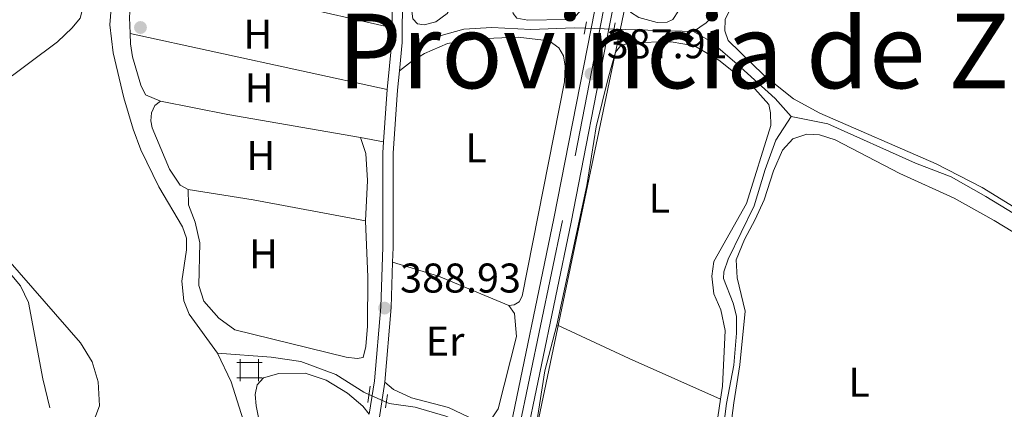
# Model space of a CAD drawing. Units: metres. Extents: x 608695 to 615685, y 4645993 to 4650728.
# Drawn here: x 609716 to 609954, y 4646648 to 4646742 of the extents above; entities that cross this region are included whole.
import ezdxf
from ezdxf.enums import TextEntityAlignment as Align

# ---------------------------------------------------------------- set-up
doc = ezdxf.new("R2010")
doc.units = ezdxf.units.M
doc.header["$MEASUREMENT"] = 0
for name, pattern in [('DGN Style 2', [72.67790000000001, 43.60674, -29.07116000000001]), ('DGN Style 3', [101.74906000000001, 72.67790000000001, -29.07116000000001]), ('DGN Style 4', [116.35731790000003, 58.14232000000001, -29.07116000000001, 0.0726779, -29.07116000000001]), ('DGN Style 5', [50.87453000000001, 21.80337, -29.07116000000001])]:
    doc.linetypes.add(name, pattern=pattern)
for name, color, linetype, lineweight in [('Nivel 13', 7, 'Continuous', 0), ('Nivel 15', 7, 'Continuous', 0), ('Nivel 21', 7, 'Continuous', 0), ('Nivel 22', 7, 'Continuous', 0), ('Nivel 23', 7, 'Continuous', 0), ('Nivel 34', 7, 'Continuous', 0), ('Nivel 36', 7, 'Continuous', 0), ('Nivel 37', 7, 'Continuous', 0), ('Nivel 41', 7, 'Continuous', 0), ('Nivel 45', 7, 'Continuous', 0), ('Nivel 5', 7, 'Continuous', 0), ('Nivel 54', 7, 'Continuous', 0), ('Nivel 61', 7, 'Continuous', 0), ('Nivel 7', 7, 'Continuous', 0)]:
    doc.layers.add(name, color=color, linetype=linetype, lineweight=lineweight)
doc.styles.add('Style-arial', font='arial.shx', dxfattribs={"bigfont": 'arialbig.shx'})
doc.styles.add('Style-Arial Narrow', font='txt')
doc.styles.add('Style-Times New Roman', font='txt')

# ---------------------------------------------------------------- blocks, each defined once
blk = doc.blocks.new('5CHAMI')
at = {"layer": 'Nivel 15', "color": 1, "linetype": 'Continuous', "lineweight": 0}
for p, q in [((-22.89978671073914, 26.09975692629814), (-22.89978671073914, -27.19974666833878)), ((-22.89978671073914, 26.09975692629814), (-22.89978671073914, -27.19974666833878)), ((21.7997969686985, -27.19974666833878), (21.7997969686985, 26.09975692629814)), ((21.7997969686985, -27.19974666833878), (21.7997969686985, 26.09975692629814)), ((29.99972060322762, 17.89983329176903), (-31.09971034526825, 17.89983329176903)), ((29.99972060322762, 17.89983329176903), (-31.09971034526825, 17.89983329176903)), ((-31.09971034526825, -18.99982303380966), (29.99972060322762, -18.99982303380966)), ((-31.09971034526825, -18.99982303380966), (29.99972060322762, -18.99982303380966))]:
    blk.add_line(p, q, dxfattribs=at)
blk = doc.blocks.new('5PATER')
at = {"layer": 'Nivel 7', "linetype": 'Continuous', "lineweight": 0}
h = blk.add_hatch(color=51, dxfattribs=at)
edge = h.paths.add_edge_path()
edge.add_ellipse((-0.03918933868408203, 0.01759538054466248), major_axis=(-10.95721237369611, -11.10700355381332), ratio=0.9994222409660317, start_angle=0, end_angle=360)

msp = doc.modelspace()

# ---------------------------------------------------------------- linework, layer by layer
at = {"layer": 'Nivel 13', "color": 4, "linetype": 'Continuous', "lineweight": 0, "extrusion": (-0.008321380288501903, 0.0002469123771184844, 0.9999653462317444), "elevation": -3540.087508467723, "flags": 128}
msp.add_lwpolyline([(609860.6895327531, 4646740.60573737), (609841.478866443, 4646741.175737388)], dxfattribs=at)
at = {"layer": 'Nivel 13', "color": 4, "linetype": 'Continuous', "lineweight": 0}
for points in [[(609878.5799999982, 4646739.59, 387.62), (609881.5799999982, 4646741.68, 387.62), (609884.5199999996, 4646744.530000001, 387.58), (609896.9400000013, 4646768.16, 387.46), (609902.8099999987, 4646777.73, 387.31), (609907.9499999993, 4646785.289999999, 387.31), (609912.2899999991, 4646789.489999998, 387.27), (609915.5, 4646790.77, 387.23), (609918.5500000007, 4646791.120000001, 387.15), (609920.0599999987, 4646790.890000001, 387.15)], [(609763.7399999984, 4646662.02, 388.48), (609756.8599999994, 4646671.390000001, 388.33), (609755.5799999982, 4646674.649999999, 388.29), (609755.1099999994, 4646679.350000001, 388.21), (609756.2300000004, 4646686.949999999, 388.06), (609756.1999999993, 4646689.699999999, 388.06), (609755.2399999984, 4646692.489999998, 388.06), (609749.5899999999, 4646702.09, 387.9), (609745.1799999997, 4646711.059999999, 387.75), (609743.3399999999, 4646716.02, 387.72), (609741.0899999999, 4646723.559999999, 387.71), (609738.5199999996, 4646734.43, 387.71), (609737.7699999996, 4646741.219999999, 387.71), (609738.120000001, 4646746.25, 387.71)], [(609817.0799999982, 4646738.420000002, 387.7), (609823.1400000006, 4646740.120000001, 387.58), (609829.8900000006, 4646740.559999999, 387.46), (609839.3000000007, 4646740.100000001, 387.46), (609849.8000000007, 4646740.449999999, 387.39), (609852.4499999993, 4646740.370000001, 387.41)], [(609902.0899999999, 4646719.09, 387.66), (609898.2699999996, 4646723.43, 387.62), (609889.1000000015, 4646731.699999999, 387.62), (609882.7699999996, 4646737.190000001, 387.62), (609878.5799999982, 4646739.59, 387.62)], [(609880.3200000003, 4646612.43, 389.09), (609881.6999999993, 4646616.059999999, 389.05), (609883.8599999994, 4646625.16, 389.05), (609884.6900000013, 4646635.149999999, 389.05), (609886.5599999987, 4646649.890000001, 388.93), (609888.2600000016, 4646659.09, 388.82), (609888.9499999993, 4646666.800000001, 388.78), (609888.9600000009, 4646670.899999999, 388.74), (609888.1099999994, 4646674.080000002, 388.78), (609885.8399999999, 4646680.010000002, 388.78), (609885.870000001, 4646681.640000001, 388.62), (609886.9499999993, 4646684.68, 388.51), (609893.1999999993, 4646697.52, 388.39), (609895.870000001, 4646706.32, 388.39), (609898.4400000013, 4646713.379999999, 388.31), (609902.0899999999, 4646719.09, 387.66)], [(609980.8099999987, 4646682.789999999, 388.24), (609976.4100000001, 4646684.100000001, 388), (609971.1000000015, 4646686.330000002, 387.93), (609949.1099999994, 4646699.800000001, 387.77), (609940.7600000016, 4646704.530000001, 387.66), (609932.1400000006, 4646707.830000002, 387.62), (609910.9499999993, 4646717.34, 387.7), (609902.0899999999, 4646719.09, 387.66)], [(609800.2600000016, 4646652.050000001, 388.94), (609799.0300000012, 4646652.609999999, 388.93), (609792.2300000004, 4646656.879999999, 388.86), (609783.8000000007, 4646660.030000001, 388.7), (609776.629999999, 4646661.010000002, 388.58), (609763.7399999984, 4646662.02, 388.48)], [(609771.379999999, 4646641.309999999, 388.68), (609766.9699999988, 4646655.109999999, 388.52), (609763.7399999984, 4646662.02, 388.48)], [(609832.4299999997, 4646641.080000002, 389.08), (609829.3599999994, 4646642.25, 389.05), (609818.7699999996, 4646646.809999999, 389.05), (609811.370000001, 4646648.940000001, 389.01), (609805.1700000018, 4646649.830000002, 388.97), (609804.4299999997, 4646650.16, 388.97)]]:
    msp.add_polyline3d(points, dxfattribs=at)
at = {"layer": 'Nivel 21', "color": 1, "linetype": 'DGN Style 2', "lineweight": 0, "flags": 128}
for points, elevation in [([(609852.7800000012, 4646741.949999999), (609852.1600000001, 4646738.920000002)], 387.89), ([(609859.0799999982, 4646738.710000001), (609859.6600000001, 4646741.66)], 387.85), ([(609800.5599999987, 4646654.030000001), (609799.9600000009, 4646650.109999999)], 389.18)]:
    msp.add_lwpolyline(points, dxfattribs=dict(at, elevation=elevation))
at = {"layer": 'Nivel 21', "color": 7, "linetype": 'DGN Style 3', "lineweight": 0, "extrusion": (0.1157611291092962, 0.008035706054916204, 0.9932445763333116), "elevation": 108317.3474445482, "flags": 128}
msp.add_lwpolyline([(4593341.764487633, -923796.2475859448), (4593353.085333791, -923798.2296662368), (4593356.495738618, -923798.4881984517)], dxfattribs=at)
at = {"layer": 'Nivel 21', "color": 7, "linetype": 'DGN Style 3', "lineweight": 0, "extrusion": (0.0005862489819317552, 0.00869027902628249, 0.9999620669618307), "elevation": 41127.40470710501, "flags": 128}
msp.add_lwpolyline([(609803.437323276, 4646531.05990912), (609804.2873876169, 4646543.660384927)], dxfattribs=at)
at = {"layer": 'Nivel 21', "color": 7, "linetype": 'Continuous', "lineweight": 0, "extrusion": (0.1767299374167368, -0.001900722650411971, 0.9842575458050004), "elevation": 99321.68147439892, "flags": 128}
msp.add_lwpolyline([(4652944.352992784, -550915.793198999), (4652962.348407138, -550917.1511246823), (4652973.251433272, -550917.377445627)], dxfattribs=at)
at = {"layer": 'Nivel 21', "color": 7, "linetype": 'Continuous', "lineweight": 0, "extrusion": (0.001740456296978885, 0.01093300716130398, 0.9999387182054155), "elevation": 52252.39625583173, "flags": 128}
msp.add_lwpolyline([(609801.0787374526, 4646352.533235136), (609802.4989093579, 4646361.453768294)], dxfattribs=at)
at = {"layer": 'Nivel 21', "color": 1, "linetype": 'DGN Style 2', "lineweight": 0, "extrusion": (0.00194329609205011, 0.01195310426430822, 0.999926670760784), "elevation": 57116.13906056071, "flags": 128}
msp.add_lwpolyline([(609802.3019006774, 4646298.010558624), (609802.8319774121, 4646301.270791534)], dxfattribs=at)
at = {"layer": 'Nivel 21', "color": 7, "linetype": 'Continuous', "lineweight": 13}
for points in [[(609939.0100000016, 4647135.100000001, 383.03), (609932.5199999996, 4647103.07, 383.36), (609920.4899999984, 4647043.75, 383.98), (609913.6900000013, 4647011.59, 384.37), (609907.4699999988, 4646979.59, 384.91), (609895.1099999994, 4646919.43, 385.55), (609894.7300000004, 4646917.59, 385.57), (609882.1999999993, 4646858.57, 386.03), (609863.25, 4646766.210000001, 387.54), (609858.1499999985, 4646740.199999999, 387.8), (609849.0100000016, 4646693.609999999, 388.27), (609837.6799999997, 4646639.07, 389.21), (609823.9600000009, 4646573.030000001, 390.36), (609794.8200000003, 4646428.300000001, 392.25), (609784.129999999, 4646380.57, 393.14), (609780.1799999997, 4646360.34, 393.14), (609770.4699999988, 4646312.859999999, 394.28), (609769.3599999994, 4646307.43, 394.42)], [(609776.5799999982, 4646361.050000001, 393.14), (609780.5399999991, 4646381.300000001, 393.14), (609790.6600000001, 4646429.140000001, 392.25), (609819.8000000007, 4646573.890000001, 390.36), (609833.6600000001, 4646640.609999999, 389.2), (609844.8500000015, 4646694.449999999, 388.27), (609853.8399999999, 4646740.32, 387.81), (609859.0899999999, 4646767.050000001, 387.54), (609878.0399999991, 4646859.440000001, 386.03), (609890.5799999982, 4646918.460000001, 385.57), (609891.1000000015, 4646921.010000002, 385.54), (609903.3099999987, 4646980.43, 384.91), (609909.5300000012, 4647012.43, 384.37), (609916.3299999982, 4647044.609999999, 383.98), (609928.4100000001, 4647104.210000001, 383.36), (609934.7899999991, 4647135.66, 383.03)]]:
    msp.add_polyline3d(points, dxfattribs=at)
at = {"layer": 'Nivel 21', "color": 7, "linetype": 'Continuous', "lineweight": 0}
for points in [[(609807.6000000015, 4646730.100000001, 388.49), (609808.3000000007, 4646736.899999999, 388.35), (609808.4499999993, 4646759.890000001, 388.1), (609809.5, 4646777.52, 388.04), (609811.4800000004, 4646791.77, 387.94), (609819.1700000018, 4646820.420000002, 387.74), (609820.9299999997, 4646829.02, 387.66), (609821.5599999987, 4646835.949999999, 387.54), (609822.7699999996, 4646840.43, 387.48), (609832.0599999987, 4646863.59, 387.23), (609836.370000001, 4646872.370000001, 387.12), (609842.370000001, 4646882.129999999, 387), (609849.8000000007, 4646891.850000001, 386.85), (609859.7100000009, 4646909.129999999, 386.61), (609865.6600000001, 4646916.59, 386.58), (609870.9699999988, 4646923.850000001, 386.34), (609873.5700000003, 4646928.489999998, 386.18), (609874.4800000004, 4646930.789999999, 386.11)], [(609805.9699999988, 4646683.91, 388.89), (609806.0799999982, 4646687.489999998, 388.87), (609806.0799999982, 4646710.199999999, 388.72), (609807.1099999994, 4646725.399999999, 388.58), (609807.6000000015, 4646730.100000001, 388.49)]]:
    msp.add_polyline3d(points, dxfattribs=at)
at = {"layer": 'Nivel 21', "color": 7, "linetype": 'DGN Style 3', "lineweight": 0}
for points in [[(609707.4899999984, 4646723.989999998, 386.19), (609725.0899999999, 4646737.109999999, 386.54), (609728.6400000006, 4646740.449999999, 386.81), (609730.5500000007, 4646742.809999999, 387), (609731.5399999991, 4646746.469999999, 387.12), (609731.3299999982, 4646754.699999999, 387.04), (609732.0199999996, 4646759.739999998, 386.85), (609736.1499999985, 4646772.140000001, 386.96), (609741.2800000012, 4646784.52, 386.88), (609749.8299999982, 4646801.309999999, 386.58), (609750.9699999988, 4646806.559999999, 386.23), (609750.4600000009, 4646811.300000001, 386.15), (609747.9200000018, 4646821.789999999, 386), (609746.7300000004, 4646829.02, 385.65), (609746.7300000004, 4646835.010000002, 385.53), (609748.75, 4646845.23, 385.07), (609751.5500000007, 4646852.219999999, 384.88), (609755.6099999994, 4646856.73, 384.72), (609760.0899999999, 4646860.010000002, 384.64), (609764.0700000003, 4646862.93, 385.3), (609768.8500000015, 4646865.100000001, 385.92)], [(609805.8200000003, 4646740.460000001, 388.32), (609805.9499999993, 4646759.969999999, 388.1), (609807.0100000016, 4646777.77, 388.04), (609809.0300000012, 4646792.27, 387.94), (609816.7399999984, 4646820.989999998, 387.74), (609818.4600000009, 4646829.379999999, 387.66), (609818.5899999999, 4646830.850000001, 387.43)], [(609800.3299999982, 4646647.289999999, 389.26), (609801.620000001, 4646655.34, 389.17), (609803.129999999, 4646673.149999999, 388.93), (609803.5799999982, 4646687.530000001, 388.87), (609803.5799999982, 4646710.289999999, 388.72), (609803.7699999996, 4646713.010000002, 388.69)], [(609723.2399999984, 4646648.789999999, 384.92), (609721.5899999999, 4646655.780000001, 384.88), (609718.1499999985, 4646674.210000001, 384.61), (609716.1900000013, 4646678.25, 384.57), (609710.8099999987, 4646684.57, 384.3)]]:
    msp.add_polyline3d(points, dxfattribs=at)
at = {"layer": 'Nivel 22', "color": 4, "linetype": 'DGN Style 5', "lineweight": 0, "extrusion": (-0.007218597278790312, 0.0002190614781135788, 0.9999739215926562), "elevation": -2996.957525207157, "flags": 128}
msp.add_lwpolyline([(609846.2773892619, 4646740.928011689), (609839.3572086245, 4646741.138011698)], dxfattribs=at)
at = {"layer": 'Nivel 22', "color": 4, "linetype": 'DGN Style 5', "lineweight": 0, "extrusion": (-0.00596809858234176, 0.002704965544514611, 0.9999785322499251), "elevation": 9318.617275713841, "flags": 128}
msp.add_lwpolyline([(609795.8911753446, 4646641.952857036), (609791.7210705653, 4646643.842863947)], dxfattribs=at)
at = {"layer": 'Nivel 23', "color": 7, "linetype": 'DGN Style 4', "lineweight": 0}
msp.add_polyline3d([(609943.0799999982, 4647173.190000001, 382.2), (609941.5199999996, 4647162.370000001, 382.48), (609937.9299999997, 4647140.449999999, 382.98), (609918.4100000001, 4647044.18, 383.98), (609911.6099999994, 4647012.010000002, 384.37), (609905.3900000006, 4646980.010000002, 384.91), (609892.6499999985, 4646918.030000001, 385.57), (609880.120000001, 4646859, 386.03), (609861.1700000018, 4646766.629999999, 387.54), (609846.9299999997, 4646694.030000001, 388.27), (609821.879999999, 4646573.460000001, 390.36), (609792.7399999984, 4646428.719999999, 392.25), (609782.3399999999, 4646380.93, 393.14), (609778.379999999, 4646360.699999999, 393.14), (609766.7699999996, 4646301.93, 394.56), (609753.5100000016, 4646238.420000002, 394.91), (609738.879999999, 4646166.57, 395.98), (609732.379999999, 4646132.100000001, 396.51), (609726, 4646100.98, 397.22), (609721.3200000003, 4646078.73, 397.4), (609717.8299999982, 4646060.289999999, 397.75)], dxfattribs=at)
at = {"layer": 'Nivel 34', "color": 7, "linetype": 'Continuous', "lineweight": 13}
msp.add_polyline3d([(609722.1999999993, 4646055.890000001, 396.71), (609773.6999999993, 4646296.41, 392.92), (609834.3399999999, 4646613.449999999, 389.32), (609896.5799999982, 4646910.170000002, 386.21), (609948.5, 4647163.670000002, 383.51), (609949.6000000015, 4647288.98, 381.76), (609928.6799999997, 4647389.280000001, 380.36), (609876.120000001, 4647544.260000002, 378.72), (609825.8399999999, 4647689.960000001, 377.47), (609799.120000001, 4647881.530000001, 375.84), (609842.4299999997, 4648171.27, 372.82), (609864.3900000006, 4648323.309999999, 370.85)], dxfattribs=at)
at = {"layer": 'Nivel 36', "color": 92, "linetype": 'Continuous', "lineweight": 0, "extrusion": (0.007041286109892269, 0.02737829584849229, 0.9996003447410127), "elevation": 131901.8171010065, "flags": 128}
msp.add_lwpolyline([(566874.2981694248, -4650308.633176886), (566846.2749647573, -4650308.633176886), (566820.1992889512, -4650309.340659264)], dxfattribs=at)
at = {"layer": 'Nivel 36', "color": 92, "linetype": 'Continuous', "lineweight": 0, "extrusion": (-0.002310793198506043, 0.0005017466761072968, 0.9999972042386254), "elevation": 1310.925674909635, "flags": 128}
msp.add_lwpolyline([(609803.8898188025, 4646725.537153378), (609741.8996376917, 4646738.99715507)], dxfattribs=at)
at = {"layer": 'Nivel 36', "color": 92, "linetype": 'Continuous', "lineweight": 0, "extrusion": (0.02036557470393015, 0.1162398755828598, 0.9930123537456419), "elevation": 552938.3198761906, "flags": 128}
msp.add_lwpolyline([(201254.4946629591, -4649468.858129606), (201287.0023928098, -4649468.858129606), (201303.5081224516, -4649469.197082654)], dxfattribs=at)
at = {"layer": 'Nivel 36', "color": 92, "linetype": 'Continuous', "lineweight": 0, "elevation": 388.69, "flags": 128}
msp.add_lwpolyline([(609803.7699999996, 4646713.010000002), (609798.2100000009, 4646713.98)], dxfattribs=at)
at = {"layer": 'Nivel 36', "color": 92, "linetype": 'Continuous', "lineweight": 0, "extrusion": (-0.02658259773539194, -0.1648330371387492, 0.9859632018312113), "elevation": -781755.7179668164, "flags": 128}
msp.add_lwpolyline([(-137835.3090866767, 4618819.916861184), (-137819.3555886261, 4618819.916861184), (-137791.7905556373, 4618819.258031651)], dxfattribs=at)
at = {"layer": 'Nivel 36', "color": 92, "linetype": 'Continuous', "lineweight": 0, "extrusion": (-0.01613718121534884, -0.03877944962500379, 0.9991174834168426), "elevation": -189647.8472571263, "flags": 128}
msp.add_lwpolyline([(-1222178.219476497, 4520374.614929348), (-1222196.621786132, 4520374.614929348), (-1222208.095411137, 4520373.42453897)], dxfattribs=at)
at = {"layer": 'Nivel 36', "color": 92, "linetype": 'Continuous', "lineweight": 0, "extrusion": (0.114041586025398, 0.2532801141727259, 0.960647542245054), "elevation": 1246829.848662962, "flags": 128}
msp.add_lwpolyline([(1351662.915442633, -4310668.815077696), (1351643.724002024, -4310668.563070845), (1351619.571334204, -4310668.707074758)], dxfattribs=at)
at = {"layer": 'Nivel 36', "color": 92, "linetype": 'Continuous', "lineweight": 0}
for points in [[(609874.6600000001, 4646918.859999999, 386.4), (609879.1499999985, 4646918.93, 386.36), (609882.5700000003, 4646917.899999999, 386.4), (609885.0599999987, 4646915.68, 386.44), (609885.2399999984, 4646913.330000002, 386.4), (609883.8000000007, 4646903.25, 386.32), (609880.0500000007, 4646883.399999999, 386.36), (609861.6700000018, 4646795.510000002, 387.36), (609855.0399999991, 4646764.539999999, 387.48), (609851.1400000006, 4646744.420000002, 387.63), (609850.0500000007, 4646743.190000001, 387.63), (609847.7100000009, 4646742.48, 387.63), (609838.5599999987, 4646742.32, 387.67), (609835.9200000018, 4646742.760000002, 387.67), (609835.0399999991, 4646743.93, 387.71), (609834.7199999988, 4646745.859999999, 387.71)], [(609874.9200000018, 4646744.59, 387.6), (609873.5399999991, 4646742.5, 387.6), (609872.1700000018, 4646741.809999999, 387.6), (609869.8099999987, 4646741.710000001, 387.6), (609865.3399999999, 4646742.949999999, 387.6), (609863.3299999982, 4646744.210000001, 387.6), (609862.6700000018, 4646745.93, 387.6), (609862.4899999984, 4646748.48, 387.6), (609867.7199999988, 4646775.239999998, 387.41), (609880.120000001, 4646835.039999999, 386.83), (609892.8399999999, 4646894.460000001, 386.29), (609896.5799999982, 4646910.170000002, 386.21), (609897.6999999993, 4646911.859999999, 386.21), (609900, 4646912.300000001, 386.29), (609901.870000001, 4646911.690000001, 386.33), (609907.1499999985, 4646906.489999998, 386.33), (609912.1499999985, 4646899.66, 386.4), (609915.3999999985, 4646893.559999999, 386.4), (609916.1999999993, 4646889.210000001, 386.4), (609915.75, 4646885.760000002, 386.4)], [(609821.1499999985, 4646747.25, 387.9), (609819.1099999994, 4646743.949999999, 387.94), (609816.4200000018, 4646741.91, 387.94), (609813.5799999982, 4646741.219999999, 387.94), (609811.9899999984, 4646741.449999999, 387.94), (609810.879999999, 4646742.620000001, 387.94), (609810.5399999991, 4646745.09, 387.9), (609810.6099999994, 4646762.210000001, 387.83), (609811.1999999993, 4646772.43, 387.75), (609812.2300000004, 4646780.84, 387.71), (609814.370000001, 4646792.449999999, 387.67), (609821, 4646822.190000001, 387.48), (609824.7100000009, 4646840.330000002, 387.29), (609827.5899999999, 4646848.670000002, 387.13), (609831.7399999984, 4646858.710000001, 387.13), (609837.1499999985, 4646869.52, 386.98), (609850.0599999987, 4646889.48, 386.71), (609853.1600000001, 4646893.609999999, 386.67), (609854.1900000013, 4646894.219999999, 386.63), (609855.0399999991, 4646894.170000002, 386.59), (609857.0300000012, 4646893.440000001, 386.51)], [(609956.2699999996, 4646817.84, 387.52), (609946.7300000004, 4646793.289999999, 387.48), (609940.3900000006, 4646779.559999999, 387.48), (609937.9200000018, 4646777.760000002, 387.48), (609935.370000001, 4646777.969999999, 387.48), (609926.6400000006, 4646782.27, 387.48), (609919.8000000007, 4646786.77, 387.52), (609917.2100000009, 4646787.010000002, 387.52), (609914.4800000004, 4646786.399999999, 387.52), (609911.629999999, 4646784.399999999, 387.52), (609906.9100000001, 4646779.91, 387.45), (609899.0300000012, 4646767.649999999, 387.45), (609890.9100000001, 4646752.41, 387.52), (609886.2199999988, 4646742.469999999, 387.56), (609886.0899999999, 4646739.73, 387.56), (609886.9200000018, 4646737.43, 387.56), (609895.5199999996, 4646729.07, 387.68), (609902.6600000001, 4646723.34, 387.68), (609909.0100000016, 4646719.859999999, 387.68), (609937.1499999985, 4646707.670000002, 387.6), (609948.2300000004, 4646701.960000001, 387.68), (609964.3299999982, 4646692.09, 387.79)], [(609742.629999999, 4646739.07, 388.43), (609742.4800000004, 4646742.949999999, 388.38), (609742.6999999993, 4646746.82, 388.34), (609744.3900000006, 4646751.690000001, 388.34), (609747.0700000003, 4646754.039999999, 388.38), (609748.6900000013, 4646754.43, 388.34), (609753.25, 4646753.25, 388.34)], [(609749.9899999984, 4646722.77, 388.65), (609746.3200000003, 4646724.300000001, 388.61), (609745.1799999997, 4646726.629999999, 388.58), (609743.2300000004, 4646733.5, 388.54), (609742.7199999988, 4646736.580000002, 388.46), (609742.629999999, 4646739.07, 388.43)], [(609834.0100000016, 4646673.530000001, 388.94), (609835.2800000012, 4646673.640000001, 388.86), (609836.4600000009, 4646674.370000001, 388.86), (609837.1999999993, 4646675.780000001, 388.86), (609847.4100000001, 4646727.48, 388.36), (609847.620000001, 4646731.199999999, 388.32), (609847.2100000009, 4646733.699999999, 388.36), (609846.0399999991, 4646735.640000001, 388.4), (609843.7600000016, 4646737.359999999, 388.44), (609836.2800000012, 4646738.210000001, 388.51), (609826.4299999997, 4646737.850000001, 388.59), (609819.2300000004, 4646736.699999999, 388.59), (609813.6499999985, 4646734.309999999, 388.59), (609810.4899999984, 4646732.379999999, 388.59), (609807.6000000015, 4646730.100000001, 388.49)], [(609845.6099999994, 4646668.82, 388.57), (609852.8299999982, 4646702.399999999, 388.26), (609855.1000000015, 4646716.600000001, 388.22), (609857.9800000004, 4646728.309999999, 388.03), (609859.7100000009, 4646734.57, 388.03), (609861.0199999996, 4646736.190000001, 388.03), (609863.629999999, 4646736.91, 388.03), (609873.1700000018, 4646737.120000001, 388.06), (609878.8399999999, 4646736.140000001, 388.06), (609884.6499999985, 4646732.66, 388.1), (609893.3299999982, 4646725.77, 388.1), (609896.7100000009, 4646721.949999999, 388.1), (609897.1099999994, 4646719.949999999, 388.1), (609897.2199999988, 4646716.899999999, 388.14), (609891.3200000003, 4646698.080000002, 388.45), (609883.4800000004, 4646684.080000002, 388.45), (609882.9600000009, 4646680.550000001, 388.37), (609883.4899999984, 4646676.350000001, 388.37), (609885.129999999, 4646672.449999999, 388.41), (609886.1799999997, 4646667.489999998, 388.45), (609885.5599999987, 4646654.030000001, 388.57), (609885.0899999999, 4646650.93, 388.6)], [(609749.9899999984, 4646722.77, 388.65), (609748.620000001, 4646721.77, 388.65), (609747.8200000003, 4646719.969999999, 388.65), (609747.6400000006, 4646718.07, 388.61), (609747.9100000001, 4646716.34, 388.57), (609752.1400000006, 4646706.399999999, 388.57), (609754.6799999997, 4646702.48, 388.57), (609756.6000000015, 4646701.489999998, 388.57)], [(609799.4600000009, 4646693.920000002, 388.46), (609799.9100000001, 4646703.670000002, 388.5), (609799.4699999988, 4646710.190000001, 388.57), (609798.2100000009, 4646713.98, 388.69)], [(609951.6999999993, 4646635.27, 389.03), (609961.8000000007, 4646654.27, 388.87), (609967, 4646661.469999999, 388.76), (609974.4499999993, 4646670.710000001, 388.72), (609976.5599999987, 4646674.699999999, 388.76), (609976.3299999982, 4646677.399999999, 388.76), (609973.5899999999, 4646680.309999999, 388.84), (609951.1000000015, 4646694, 388.8), (609941.4899999984, 4646699.359999999, 388.8), (609928.3200000003, 4646705.32, 388.72), (609912.7300000004, 4646713.43, 388.64), (609908.9899999984, 4646714.690000001, 388.68), (609905.8900000006, 4646714.800000001, 388.68), (609902.5599999987, 4646713.710000001, 388.72), (609900, 4646710.940000001, 388.72), (609897.879999999, 4646705.98, 388.68), (609895.620000001, 4646699, 388.68), (609893.4699999988, 4646694.23, 388.64), (609890.8399999999, 4646689.449999999, 388.68), (609888.8399999999, 4646684.530000001, 388.72), (609889.0700000003, 4646680.210000001, 388.72), (609891.0100000016, 4646672.140000001, 388.76), (609889.75, 4646659.199999999, 388.84), (609888.3200000003, 4646650, 389.07)], [(609799.4600000009, 4646693.920000002, 388.46), (609799.9600000009, 4646680.370000001, 388.61), (609799.870000001, 4646668.539999999, 388.73), (609799.4899999984, 4646663.580000002, 388.69), (609798.8599999994, 4646660.969999999, 388.73), (609797.4400000013, 4646660.75, 388.73), (609794.7600000016, 4646661.07, 388.69), (609767.9299999997, 4646667.649999999, 388.69), (609764.0300000012, 4646670.41, 388.65), (609760.4100000001, 4646674.530000001, 388.57), (609759.2300000004, 4646678.330000002, 388.54), (609759.4400000013, 4646688.609999999, 388.57), (609758.3099999987, 4646693.57, 388.5), (609756.6900000013, 4646697.780000001, 388.46), (609756.6000000015, 4646701.489999998, 388.57)], [(609804.1000000015, 4646655.030000001, 389.17), (609806.1600000001, 4646653.27, 389.17), (609810.5, 4646651.219999999, 389.13), (609819.4800000004, 4646648.890000001, 389.21), (609824.379999999, 4646646.550000001, 389.25), (609828.1000000015, 4646645.830000002, 389.17), (609829.9800000004, 4646646.379999999, 389.13), (609831.4699999988, 4646648.580000002, 389.13), (609835.8200000003, 4646666.039999999, 388.94), (609835.379999999, 4646671.559999999, 388.94), (609834.0100000016, 4646673.530000001, 388.94)], [(609885.0899999999, 4646650.93, 388.6), (609882.6499999985, 4646634.59, 388.8), (609882.1799999997, 4646625.890000001, 388.88), (609880.5799999982, 4646618.690000001, 389.15), (609879.1799999997, 4646615.800000001, 389.03), (609877.6999999993, 4646614.789999999, 389.03), (609875.2899999991, 4646615.510000002, 389.03), (609870.7600000016, 4646620.219999999, 388.99), (609864.2100000009, 4646625.66, 388.99), (609849.0300000012, 4646632.93, 388.91), (609843.2699999996, 4646637.609999999, 388.91), (609841.2600000016, 4646642.120000001, 388.91), (609840.7899999991, 4646645.43, 388.91), (609842.7199999988, 4646657.73, 388.84), (609845.6099999994, 4646668.82, 388.57)], [(609774.370000001, 4646642.469999999, 389.1), (609773.0399999991, 4646649.309999999, 389.1), (609772.8200000003, 4646652.050000001, 389.1), (609773.2600000016, 4646654.379999999, 389.1), (609774.8399999999, 4646656.039999999, 389.1), (609778.5199999996, 4646657.100000001, 389.1), (609784.8999999985, 4646657.149999999, 389.14), (609789.9600000009, 4646655.460000001, 389.17), (609795.0700000003, 4646652.379999999, 389.29), (609798.7399999984, 4646649.190000001, 389.29), (609800.3299999982, 4646647.289999999, 389.26)], [(609888.3200000003, 4646650, 389.07), (609886.2800000012, 4646634.649999999, 389.11)]]:
    msp.add_polyline3d(points, dxfattribs=at)
at = {"layer": 'Nivel 5', "color": 30, "linetype": 'Continuous', "lineweight": 0, "elevation": 385, "flags": 128}
msp.add_lwpolyline([(609714.0399999991, 4646609.739999998), (609719.870000001, 4646619.899999999), (609721.1400000006, 4646624.760000002), (609720.870000001, 4646637.100000001), (609721.3999999985, 4646642.09), (609723.1499999985, 4646642.949999999), (609733.4499999993, 4646644.670000002), (609735.2199999988, 4646649.330000002), (609734.9299999997, 4646655.080000002), (609733.5100000016, 4646659.940000001), (609730.620000001, 4646664.530000001), (609713.120000001, 4646684.57)], dxfattribs=at)
at = {"layer": 'Nivel 54', "color": 23, "linetype": 'Continuous', "lineweight": 0}
for points in [[(609934.7899999991, 4647135.66, 383.03), (609928.4100000001, 4647104.210000001, 383.36), (609916.3299999982, 4647044.609999999, 383.98), (609909.5300000012, 4647012.43, 384.37), (609903.3099999987, 4646980.43, 384.91), (609891.1000000015, 4646921.010000002, 385.54), (609890.5799999982, 4646918.460000001, 385.57), (609878.0399999991, 4646859.440000001, 386.03), (609859.0899999999, 4646767.050000001, 387.54), (609853.8399999999, 4646740.32, 387.81), (609844.8500000015, 4646694.449999999, 388.27), (609833.6600000001, 4646640.609999999, 389.2), (609819.8000000007, 4646573.890000001, 390.36), (609790.6600000001, 4646429.140000001, 392.25), (609780.5399999991, 4646381.300000001, 393.14), (609776.5799999982, 4646361.050000001, 393.14)], [(609780.1799999997, 4646360.34, 393.14), (609784.129999999, 4646380.57, 393.14), (609794.8200000003, 4646428.300000001, 392.25), (609823.9600000009, 4646573.030000001, 390.36), (609837.6799999997, 4646639.07, 389.21), (609849.0100000016, 4646693.609999999, 388.27), (609858.1499999985, 4646740.199999999, 387.8), (609863.25, 4646766.210000001, 387.54), (609882.1999999993, 4646858.57, 386.03), (609894.7300000004, 4646917.59, 385.57), (609895.1099999994, 4646919.43, 385.55), (609907.4699999988, 4646979.59, 384.91), (609913.6900000013, 4647011.59, 384.37), (609920.4899999984, 4647043.75, 383.98), (609932.5199999996, 4647103.07, 383.36), (609939.0100000016, 4647135.100000001, 383.03)]]:
    msp.add_polyline3d(points, dxfattribs=at)
at = {"layer": 'Nivel 61', "color": 7, "linetype": 'Continuous', "lineweight": 0}
msp.add_3dface([(615599.4800000004, 4650728.09), (615674.870000001, 4646101.879999999), (608768.4499999993, 4645992.59), (608697.8000000007, 4650618.760000002)], dxfattribs=at)

# ---------------------------------------------------------------- block references
at = {"layer": 'Nivel 15', "color": 1, "linetype": 'Continuous', "lineweight": 0, "xscale": 0.1000009313241567, "yscale": 0.1000009313241567, "zscale": 0.1000009313241567}
msp.add_blockref('5CHAMI', (609771.4499999993, 4646657.949999999, 389.1), dxfattribs=at)
at = {"layer": 'Nivel 7', "color": 51, "linetype": 'Continuous', "lineweight": 0, "xscale": 0.1000009313241567, "yscale": 0.1000009313241567, "zscale": 0.1000009313241567}
for p in [(609745.129999999, 4646740.539999999, 388.35), (609853.8599999994, 4646729.370000001, 387.91), (609804.0300000012, 4646672.870000001, 388.93)]:
    msp.add_blockref('5PATER', p, dxfattribs=at)

# ---------------------------------------------------------------- texts
at = {"layer": 'Nivel 37', "color": 92, "linetype": 'Continuous', "lineweight": 0, "style": 'Style-Arial Narrow'}
for s, p in [('H', (609773.4292019717, 4646738.899979997, 388.41)), ('H', (609773.75920197, 4646725.999979999, 388.6)), ('H', (609774.1692019701, 4646709.659979999, 388.64)), ('L', (609826.1031471044, 4646711.489980001, 388.6)), ('L', (609870.3031471036, 4646699.36998, 388.35)), ('H', (609774.8092019707, 4646685.989980001, 388.62)), ('Er', (609818.6308149993, 4646664.879979998, 389.06)), ('L', (609918.5031471029, 4646655.019979998, 388.87))]:
    msp.add_text(s, height=6.99996, dxfattribs=at).set_placement(p, align=Align.MIDDLE_CENTER)
at = {"layer": 'Nivel 41', "color": 7, "linetype": 'Continuous', "lineweight": 0, "style": 'Style-arial'}
for s, p in [('387.91', (609857.6099999994, 4646733.120000001, 387.91)), ('388.93', (609807.7800000012, 4646676.620000001, 388.93))]:
    msp.add_text(s, height=6.99996, dxfattribs=at).set_placement(p)
at = {"layer": 'Nivel 45', "color": 135, "linetype": 'Continuous', "lineweight": 0, "style": 'Style-Times New Roman'}
msp.add_text('Provincia de Zaragoza', height=18, dxfattribs=at).set_placement((609792.6099999994, 4646725.890000001, 388.59))

doc.saveas('drawing.dxf')
